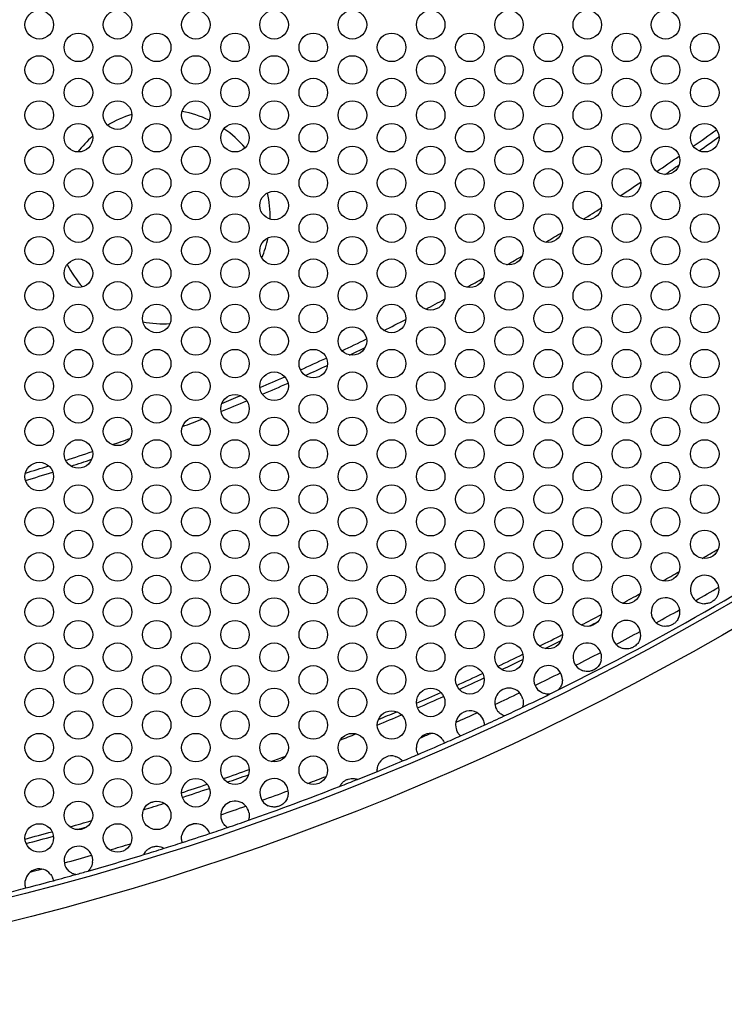
# Model space of a CAD drawing. Units: millimetres. Extents: x 29 to 408, y -283 to 227.
# Drawn here: x 175 to 205, y -8 to 34 of the extents above; entities that cross this region are included whole.
import ezdxf

# ---------------------------------------------------------------- set-up
doc = ezdxf.new("R2010")
doc.units = ezdxf.units.MM
doc.layers.add('Visible (ISO)', color=7, linetype='Continuous', lineweight=25)

msp = doc.modelspace()

# ---------------------------------------------------------------- linework, layer by layer
at = {"layer": 'Visible (ISO)'}
for centre, radius in [((146.395, 109.321), 117.196), ((146.395, 109.321), 116.196), ((176.014, 33.321), 0.6), ((179.305, 33.321), 0.6), ((182.596, 33.321), 0.6), ((185.887, 33.321), 0.6), ((189.178, 33.321), 0.6), ((192.469, 33.321), 0.6), ((195.76, 33.321), 0.6), ((199.051, 33.321), 0.6), ((202.342, 33.321), 0.6), ((177.66, 32.371), 0.6), ((180.951, 32.371), 0.6), ((184.242, 32.371), 0.6), ((187.533, 32.371), 0.6), ((190.824, 32.371), 0.6), ((194.115, 32.371), 0.6), ((197.406, 32.371), 0.6), ((200.697, 32.371), 0.6), ((203.988, 32.371), 0.6), ((176.014, 31.421), 0.6), ((179.305, 31.421), 0.6), ((182.596, 31.421), 0.6), ((185.887, 31.421), 0.6), ((189.178, 31.421), 0.6), ((192.469, 31.421), 0.6), ((195.76, 31.421), 0.6), ((199.051, 31.421), 0.6), ((202.342, 31.421), 0.6), ((177.66, 30.471), 0.6), ((180.951, 30.471), 0.6), ((184.242, 30.471), 0.6), ((187.533, 30.471), 0.6), ((190.824, 30.471), 0.6), ((194.115, 30.471), 0.6), ((197.406, 30.471), 0.6), ((200.697, 30.471), 0.6), ((203.988, 30.471), 0.6), ((176.014, 29.521), 0.6), ((179.305, 29.521), 0.6), ((182.596, 29.521), 0.6), ((185.887, 29.521), 0.6), ((189.178, 29.521), 0.6), ((192.469, 29.521), 0.6), ((195.76, 29.521), 0.6), ((199.051, 29.521), 0.6), ((202.342, 29.521), 0.6), ((177.66, 28.571), 0.6), ((180.951, 28.571), 0.6), ((184.242, 28.571), 0.6), ((187.533, 28.571), 0.6), ((190.824, 28.571), 0.6), ((194.115, 28.571), 0.6), ((197.406, 28.571), 0.6), ((200.697, 28.571), 0.6), ((203.988, 28.571), 0.6), ((176.014, 27.621), 0.6), ((179.305, 27.621), 0.6), ((182.596, 27.621), 0.6), ((185.887, 27.621), 0.6), ((189.178, 27.621), 0.6), ((192.469, 27.621), 0.6), ((195.76, 27.621), 0.6), ((199.051, 27.621), 0.6), ((202.342, 27.621), 0.6), ((177.66, 26.671), 0.6), ((180.951, 26.671), 0.6), ((184.242, 26.671), 0.6), ((187.533, 26.671), 0.6), ((190.824, 26.671), 0.6), ((194.115, 26.671), 0.6), ((197.406, 26.671), 0.6), ((200.697, 26.671), 0.6), ((203.988, 26.671), 0.6), ((176.014, 25.721), 0.6), ((179.305, 25.721), 0.6), ((182.596, 25.721), 0.6), ((185.887, 25.721), 0.6), ((189.178, 25.721), 0.6), ((192.469, 25.721), 0.6), ((195.76, 25.721), 0.6), ((199.051, 25.721), 0.6), ((202.342, 25.721), 0.6), ((177.66, 24.771), 0.6), ((180.951, 24.771), 0.6), ((184.242, 24.771), 0.6), ((187.533, 24.771), 0.6), ((190.824, 24.771), 0.6), ((194.115, 24.771), 0.6), ((197.406, 24.771), 0.6), ((200.697, 24.771), 0.6), ((203.988, 24.771), 0.6), ((176.014, 23.821), 0.6), ((179.305, 23.821), 0.6), ((182.596, 23.821), 0.6), ((185.887, 23.821), 0.6), ((189.178, 23.821), 0.6), ((192.469, 23.821), 0.6), ((195.76, 23.821), 0.6), ((199.051, 23.821), 0.6), ((202.342, 23.821), 0.6), ((177.66, 22.871), 0.6), ((180.951, 22.871), 0.6), ((184.242, 22.871), 0.6), ((187.533, 22.871), 0.6), ((190.824, 22.871), 0.6), ((194.115, 22.871), 0.6), ((197.406, 22.871), 0.6), ((200.697, 22.871), 0.6), ((203.988, 22.871), 0.6), ((176.014, 21.921), 0.6), ((179.305, 21.921), 0.6), ((182.596, 21.921), 0.6), ((185.887, 21.921), 0.6), ((189.178, 21.921), 0.6), ((192.469, 21.921), 0.6), ((195.76, 21.921), 0.6), ((199.051, 21.921), 0.6), ((202.342, 21.921), 0.6), ((177.66, 20.971), 0.6), ((180.951, 20.971), 0.6), ((184.242, 20.971), 0.6), ((187.533, 20.971), 0.6), ((190.824, 20.971), 0.6), ((194.115, 20.971), 0.6), ((197.406, 20.971), 0.6), ((200.697, 20.971), 0.6), ((203.988, 20.971), 0.6), ((176.014, 20.021), 0.6), ((179.305, 20.021), 0.6), ((182.596, 20.021), 0.6), ((185.887, 20.021), 0.6), ((189.178, 20.021), 0.6), ((192.469, 20.021), 0.6), ((195.76, 20.021), 0.6), ((199.051, 20.021), 0.6), ((202.342, 20.021), 0.6), ((177.66, 19.071), 0.6), ((180.951, 19.071), 0.6), ((184.242, 19.071), 0.6), ((187.533, 19.071), 0.6), ((190.824, 19.071), 0.6), ((194.115, 19.071), 0.6), ((197.406, 19.071), 0.6), ((200.697, 19.071), 0.6), ((203.988, 19.071), 0.6), ((176.014, 18.121), 0.6), ((179.305, 18.121), 0.6), ((182.596, 18.121), 0.6), ((185.887, 18.121), 0.6), ((189.178, 18.121), 0.6), ((192.469, 18.121), 0.6), ((195.76, 18.121), 0.6), ((199.051, 18.121), 0.6), ((202.342, 18.121), 0.6), ((177.66, 17.171), 0.6), ((180.951, 17.171), 0.6), ((184.242, 17.171), 0.6), ((187.533, 17.171), 0.6), ((190.824, 17.171), 0.6), ((194.115, 17.171), 0.6), ((197.406, 17.171), 0.6), ((200.697, 17.171), 0.6), ((203.988, 17.171), 0.6), ((176.014, 16.221), 0.6), ((179.305, 16.221), 0.6), ((182.596, 16.221), 0.6), ((185.887, 16.221), 0.6), ((189.178, 16.221), 0.6), ((192.469, 16.221), 0.6), ((195.76, 16.221), 0.6), ((199.051, 16.221), 0.6), ((202.342, 16.221), 0.6), ((177.66, 15.271), 0.6), ((180.951, 15.271), 0.6), ((184.242, 15.271), 0.6), ((187.533, 15.271), 0.6), ((190.824, 15.271), 0.6), ((194.115, 15.271), 0.6), ((197.406, 15.271), 0.6), ((200.697, 15.271), 0.6), ((203.988, 15.271), 0.6), ((176.014, 14.321), 0.6), ((179.305, 14.321), 0.6), ((182.596, 14.321), 0.6), ((185.887, 14.321), 0.6), ((189.178, 14.321), 0.6), ((192.469, 14.321), 0.6), ((195.76, 14.321), 0.6), ((199.051, 14.321), 0.6), ((202.342, 14.321), 0.6), ((177.66, 13.371), 0.6), ((180.951, 13.371), 0.6), ((184.242, 13.371), 0.6), ((187.533, 13.371), 0.6), ((190.824, 13.371), 0.6), ((194.115, 13.371), 0.6), ((197.406, 13.371), 0.6), ((200.697, 13.371), 0.6), ((203.988, 13.371), 0.6), ((176.014, 12.421), 0.6), ((179.305, 12.421), 0.6), ((182.596, 12.421), 0.6), ((185.887, 12.421), 0.6), ((189.178, 12.421), 0.6), ((192.469, 12.421), 0.6), ((195.76, 12.421), 0.6), ((199.051, 12.421), 0.6), ((202.342, 12.421), 0.6), ((177.66, 11.471), 0.6), ((180.951, 11.471), 0.6), ((184.242, 11.471), 0.6), ((187.533, 11.471), 0.6), ((190.824, 11.471), 0.6), ((194.115, 11.471), 0.6), ((197.406, 11.471), 0.6), ((200.697, 11.471), 0.6), ((203.988, 11.471), 0.6), ((176.014, 10.521), 0.6), ((179.305, 10.521), 0.6), ((182.596, 10.521), 0.6), ((185.887, 10.521), 0.6), ((189.178, 10.521), 0.6), ((192.469, 10.521), 0.6), ((195.76, 10.521), 0.6), ((199.051, 10.521), 0.6), ((202.342, 10.521), 0.6), ((177.66, 9.571), 0.6), ((180.951, 9.571), 0.6), ((184.242, 9.571), 0.6), ((187.533, 9.571), 0.6), ((190.824, 9.571), 0.6), ((194.115, 9.571), 0.6), ((197.406, 9.571), 0.6), ((200.697, 9.571), 0.6), ((176.014, 8.621), 0.6), ((179.305, 8.621), 0.6), ((182.596, 8.621), 0.6), ((185.887, 8.621), 0.6), ((189.178, 8.621), 0.6), ((192.469, 8.621), 0.6), ((195.76, 8.621), 0.6), ((199.051, 8.621), 0.6), ((177.66, 7.671), 0.6), ((180.951, 7.671), 0.6), ((184.242, 7.671), 0.6), ((187.533, 7.671), 0.6), ((190.824, 7.671), 0.6), ((194.115, 7.671), 0.6), ((197.406, 7.671), 0.6), ((176.014, 6.721), 0.6), ((179.305, 6.721), 0.6), ((182.596, 6.721), 0.6), ((185.887, 6.721), 0.6), ((189.178, 6.721), 0.6), ((192.469, 6.721), 0.6), ((195.76, 6.721), 0.6), ((177.66, 5.771), 0.6), ((180.951, 5.771), 0.6), ((184.242, 5.771), 0.6), ((187.533, 5.771), 0.6), ((190.824, 5.771), 0.6), ((194.115, 5.771), 0.6), ((176.014, 4.821), 0.6), ((179.305, 4.821), 0.6), ((182.596, 4.821), 0.6), ((185.887, 4.821), 0.6), ((189.178, 4.821), 0.6), ((192.469, 4.821), 0.6), ((177.66, 3.871), 0.6), ((180.951, 3.871), 0.6), ((184.242, 3.871), 0.6), ((187.533, 3.871), 0.6), ((190.824, 3.871), 0.6), ((176.014, 2.921), 0.6), ((179.305, 2.921), 0.6), ((182.596, 2.921), 0.6), ((185.887, 2.921), 0.6), ((189.178, 2.921), 0.6), ((177.66, 1.971), 0.6), ((180.951, 1.971), 0.6), ((184.242, 1.971), 0.6), ((187.533, 1.971), 0.6), ((176.014, 1.021), 0.6), ((179.305, 1.021), 0.6), ((182.596, 1.021), 0.6), ((177.66, 0.071), 0.6), ((180.951, 0.071), 0.6), ((176.014, -0.879), 0.6), ((179.305, -0.879), 0.6)]:
    msp.add_circle(centre, radius, dxfattribs=at)
for centre, radius, start, end in [((181.219, 25.248), 4.5, 106.9907, 121.2712), ((181.219, 25.248), 4.5, 64.4864, 79.7923), ((181.219, 25.248), 4.5, 131.182, 142.7557), ((181.219, 25.248), 4.5, 40.0616, 55.3642), ((146.395, 109.321), 99.2, 305.15079, 305.84369), ((146.395, 109.321), 99.5, 305.20308, 305.79141), ((146.395, 109.321), 99.2, 304.07195, 304.73373), ((146.395, 109.321), 99.5, 304.195, 304.61067), ((146.395, 109.321), 99.2, 303.00723, 303.60319), ((181.219, 25.248), 4.5, 358.6926, 12.8807), ((146.395, 109.321), 99.2, 301.94576, 302.46432), ((146.395, 109.321), 99.2, 300.87623, 301.33046), ((181.219, 25.248), 4.5, 337.3331, 348.6698), ((181.219, 25.248), 4.5, 206.4392, 221.0271), ((146.395, 109.321), 99.2, 299.78657, 300.21509), ((146.395, 109.321), 99.2, 298.67124, 299.1254), ((146.395, 109.321), 99.2, 297.53734, 298.05569), ((181.219, 25.248), 4.5, 259.0919, 273.7227), ((146.395, 109.321), 99.2, 296.39859, 296.9943), ((146.395, 109.321), 99.2, 295.26799, 295.92962), ((146.395, 109.321), 99.5, 295.3913, 295.80631), ((146.395, 109.321), 99.2, 294.15795, 294.85084), ((146.395, 109.321), 99.5, 294.2104, 294.79839), ((146.395, 109.321), 99.2, 293.08422, 293.74354), ((146.395, 109.321), 99.5, 293.07477, 293.75299), ((146.395, 109.321), 99.5, 291.98983, 292.66666), ((146.395, 109.321), 99.2, 292.08083, 292.57566), ((146.395, 109.321), 99.5, 290.98637, 291.50988), ((146.395, 109.321), 99.2, 289.24126, 289.69481), ((146.395, 109.321), 99.2, 288.04527, 288.7309), ((146.395, 109.321), 99.5, 288.12481, 288.65137), ((146.395, 109.321), 99.2, 287.02028, 287.61259), ((146.395, 109.321), 99.5, 286.971, 287.66187), ((146.395, 109.321), 116, 296.32222, 303.67877), ((146.395, 109.321), 114, 300.2857, 300.67473), ((146.395, 109.321), 114, 299.32691, 299.71591), ((203.988, 9.571), 0.6, 330.4418, 269.5598), ((146.395, 109.321), 115.4, 299.72294, 300.27866), ((146.395, 109.321), 114, 298.35084, 298.77491), ((202.342, 8.621), 0.6, 332.3394, 265.7721), ((146.395, 109.321), 115.4, 298.77501, 299.33651), ((146.395, 109.321), 114, 297.36494, 297.84517), ((146.395, 109.321), 114.196, 297.49702, 297.71309), ((200.697, 7.671), 0.6, 338.8796, 257.3429), ((146.395, 109.321), 114, 296.37873, 296.9186), ((146.395, 109.321), 115.4, 297.82326, 298.3992), ((146.395, 109.321), 114.196, 296.45802, 296.8393), ((199.051, 6.721), 0.6, 348.3669, 245.9684), ((146.395, 109.321), 114, 295.40094, 295.98732), ((146.395, 109.321), 114.196, 295.44508, 295.94319), ((146.395, 109.321), 115.4, 296.8721, 297.46318), ((197.406, 5.771), 0.6, 359.89, 232.5613), ((146.395, 109.321), 114, 294.44057, 295.04341), ((146.395, 109.321), 114.196, 294.45455, 295.02943), ((146.395, 109.321), 115.4, 295.92825, 296.52309), ((195.76, 4.821), 0.6, 13.2301, 217.3414), ((146.395, 109.321), 114, 293.50973, 294.07559), ((146.395, 109.321), 114.196, 293.49168, 294.09364), ((146.395, 109.321), 115.4, 295.00073, 295.57074), ((146.395, 109.321), 116, 295.49442, 296.12911), ((146.395, 109.321), 116, 296.12911, 296.32222), ((146.395, 109.321), 116, 295.07706, 295.49442), ((146.395, 109.321), 114.196, 292.56928, 293.12438), ((146.395, 109.321), 114, 292.63551, 293.05815), ((194.115, 3.871), 0.6, 28.7824, 199.9143), ((146.395, 109.321), 115.4, 294.10492, 294.59176), ((146.395, 109.321), 116, 294.61686, 295.07706), ((146.395, 109.321), 116, 294.07982, 294.61686), ((146.395, 109.321), 114.196, 291.72675, 292.08305), ((192.469, 2.921), 0.6, 47.8887, 178.939), ((146.395, 109.321), 115.4, 293.29207, 293.53569), ((146.395, 109.321), 116, 293.70916, 294.07982), ((146.395, 109.321), 116, 293.1186, 293.70916), ((146.395, 109.321), 114, 290.20185, 290.52452), ((190.824, 1.971), 0.6, 75.7884, 149.1776), ((146.395, 109.321), 116, 292.76542, 293.1186), ((146.395, 109.321), 116, 292.20061, 292.76542), ((146.395, 109.321), 114, 289.13141, 289.70908), ((146.395, 109.321), 114.196, 289.18293, 289.65757), ((146.395, 109.321), 115.4, 290.76322, 291.1715), ((146.395, 109.321), 116, 291.75489, 292.20061), ((146.395, 109.321), 114, 288.19731, 288.76884), ((146.395, 109.321), 116, 289.3368, 291.35736), ((185.887, 1.021), 0.6, 335.1474, 244.9217), ((146.395, 109.321), 116, 291.35736, 291.75489), ((146.395, 109.321), 114.196, 288.18204, 288.78411), ((146.395, 109.321), 115.4, 289.74297, 290.32618), ((146.395, 109.321), 114.196, 287.32307, 287.78114), ((146.395, 109.321), 114, 287.48464, 287.61958), ((184.242, 0.071), 0.6, 11.5671, 206.6473), ((146.395, 109.321), 115.4, 288.83025, 289.38412), ((146.395, 109.321), 114, 285.72984, 286.20969), ((146.395, 109.321), 114.196, 285.86236, 286.07717), ((182.596, -0.879), 0.6, 47.6327, 168.7384), ((146.395, 109.321), 115.4, 288.14291, 288.22817), ((146.395, 109.321), 116, 288.87757, 289.3368), ((146.395, 109.321), 114, 284.74798, 285.34039), ((146.395, 109.321), 114.196, 284.74608, 285.34228), ((146.395, 109.321), 116, 287.88919, 288.48189), ((146.395, 109.321), 116, 288.48189, 288.87757), ((177.66, -1.829), 0.6, 352.6218, 218.799), ((146.395, 109.321), 115.4, 286.40126, 286.85408), ((146.395, 109.321), 116, 287.4916, 287.88919), ((146.395, 109.321), 115.4, 285.41421, 286.00651), ((146.395, 109.321), 116, 285.84325, 287.04852), ((146.395, 109.321), 116, 287.04852, 287.4916), ((176.014, -2.779), 0.6, 39.2427, 170.3582), ((146.395, 109.321), 115.4, 284.67833, 284.92263), ((146.395, 109.321), 116, 285.09575, 285.57747), ((146.395, 109.321), 116, 285.57747, 285.84325), ((146.395, 109.321), 116, 284.50521, 285.09575), ((146.395, 109.321), 116, 284.08854, 284.50521)]:
    msp.add_arc(centre, radius, start, end, dxfattribs=at)
for points, knots in [([(204.51, 9.275), (204.492, 9.243), (204.47, 9.212), (204.412, 9.144), (204.375, 9.11), (204.297, 9.054), (204.257, 9.033), (204.166, 8.995), (204.114, 8.982), (204.035, 8.972), (204.009, 8.971), (203.983, 8.971)], [-0.10725006, -0.10725006, -0.10725006, -0.10725006, -0.09776966, -0.09776966, -0.08535998, -0.08535998, -0.07438263, -0.07438263, -0.06126037, -0.06126037, -0.05471039, -0.05471039, -0.05471039, -0.05471039]), ([(202.874, 8.342), (202.849, 8.295), (202.817, 8.25), (202.745, 8.174), (202.707, 8.142), (202.628, 8.091), (202.588, 8.072), (202.494, 8.038), (202.439, 8.026), (202.355, 8.02), (202.326, 8.02), (202.298, 8.022)], [-0.11146942, -0.11146942, -0.11146942, -0.11146942, -0.09758052, -0.09758052, -0.08556032, -0.08556032, -0.07462089, -0.07462089, -0.060918, -0.060918, -0.0537026, -0.0537026, -0.0537026, -0.0537026]), ([(201.257, 7.455), (201.242, 7.416), (201.222, 7.378), (201.166, 7.292), (201.126, 7.247), (201.045, 7.18), (201.009, 7.157), (200.931, 7.117), (200.89, 7.101), (200.787, 7.074), (200.724, 7.068), (200.629, 7.074), (200.596, 7.078), (200.565, 7.085)], [-0.12315089, -0.12315089, -0.12315089, -0.12315089, -0.11174457, -0.11174457, -0.09652728, -0.09652728, -0.08602419, -0.08602419, -0.07516382, -0.07516382, -0.05979968, -0.05979968, -0.05146965, -0.05146965, -0.05146965, -0.05146965]), ([(199.639, 6.6), (199.638, 6.597), (199.638, 6.595), (199.624, 6.533), (199.602, 6.475), (199.533, 6.356), (199.486, 6.302), (199.405, 6.235), (199.374, 6.214), (199.313, 6.18), (199.283, 6.167), (199.203, 6.138), (199.152, 6.127), (199.036, 6.117), (198.969, 6.123), (198.869, 6.148), (198.837, 6.16), (198.807, 6.173)], [-0.14666884, -0.14666884, -0.14666884, -0.14666884, -0.14595436, -0.14595436, -0.12917997, -0.12917997, -0.11034738, -0.11034738, -0.10053349, -0.10053349, -0.09182569, -0.09182569, -0.07782281, -0.07782281, -0.05966833, -0.05966833, -0.05015497, -0.05015497, -0.05015497, -0.05015497]), ([(198.006, 5.77), (198.006, 5.759), (198.005, 5.749), (198.002, 5.688), (197.993, 5.638), (197.958, 5.526), (197.928, 5.471), (197.883, 5.406), (197.867, 5.386), (197.847, 5.365), (197.841, 5.358), (197.834, 5.35), (197.832, 5.348), (197.832, 5.348)], [-0.04550407, -0.04550407, -0.04550407, -0.04550407, -0.04344805, -0.04344805, -0.03325213, -0.03325213, -0.01836457, -0.01836457, -0.00907686, -0.00907686, -0.00389244, -0.00389244, 0, 0, 0, 0]), ([(197.481, 5.176), (197.481, 5.176), (197.48, 5.175), (197.475, 5.175), (197.472, 5.174), (197.453, 5.173), (197.428, 5.171), (197.361, 5.171), (197.312, 5.176), (197.212, 5.201), (197.166, 5.219), (197.093, 5.258), (197.066, 5.275), (197.041, 5.294)], [-0.11593734, -0.11593734, -0.11593734, -0.11593734, -0.11185122, -0.11185122, -0.10766972, -0.10766972, -0.09275588, -0.09275588, -0.07354305, -0.07354305, -0.05800469, -0.05800469, -0.04836141, -0.04836141, -0.04836141, -0.04836141]), ([(196.344, 4.958), (196.349, 4.94), (196.352, 4.921), (196.361, 4.86), (196.361, 4.819), (196.356, 4.742), (196.35, 4.707), (196.339, 4.659), (196.333, 4.642), (196.326, 4.621), (196.324, 4.616), (196.324, 4.616)], [-0.04867185, -0.04867185, -0.04867185, -0.04867185, -0.04324604, -0.04324604, -0.03116117, -0.03116117, -0.01825224, -0.01825224, -0.00834146, -0.00834146, 0, 0, 0, 0]), ([(194.641, 4.16), (194.645, 4.152), (194.649, 4.145), (194.669, 4.105), (194.681, 4.072), (194.701, 4.005), (194.707, 3.972), (194.713, 3.919), (194.714, 3.898), (194.715, 3.871), (194.715, 3.864), (194.715, 3.864)], [-0.04781771, -0.04781771, -0.04781771, -0.04781771, -0.04526764, -0.04526764, -0.03428979, -0.03428979, -0.02209801, -0.02209801, -0.0106573, -0.0106573, 0, 0, 0, 0]), ([(195.56, 4.255), (195.56, 4.255), (195.556, 4.257), (195.54, 4.263), (195.529, 4.267), (195.491, 4.284), (195.46, 4.3), (195.397, 4.342), (195.368, 4.365), (195.32, 4.413), (195.301, 4.434), (195.283, 4.457)], [-0.09967871, -0.09967871, -0.09967871, -0.09967871, -0.0915355, -0.0915355, -0.08326239, -0.08326239, -0.06857534, -0.06857534, -0.0562768, -0.0562768, -0.04759989, -0.04759989, -0.04759989, -0.04759989]), ([(192.872, 3.366), (192.878, 3.36), (192.884, 3.355), (192.916, 3.323), (192.938, 3.296), (192.978, 3.241), (192.993, 3.214), (193.017, 3.166), (193.025, 3.146), (193.036, 3.119), (193.038, 3.111), (193.038, 3.111)], [-0.0481303, -0.0481303, -0.0481303, -0.0481303, -0.0456527, -0.0456527, -0.03465574, -0.03465574, -0.02342481, -0.02342481, -0.01167935, -0.01167935, 0, 0, 0, 0]), ([(193.724, 3.415), (193.724, 3.415), (193.72, 3.419), (193.706, 3.432), (193.695, 3.442), (193.667, 3.471), (193.648, 3.493), (193.611, 3.544), (193.594, 3.572), (193.568, 3.623), (193.559, 3.645), (193.551, 3.666)], [-0.09631531, -0.09631531, -0.09631531, -0.09631531, -0.08720108, -0.08720108, -0.07804967, -0.07804967, -0.06633553, -0.06633553, -0.05564427, -0.05564427, -0.04861002, -0.04861002, -0.04861002, -0.04861002]), ([(191.941, 2.636), (191.941, 2.636), (191.939, 2.639), (191.934, 2.65), (191.929, 2.658), (191.917, 2.686), (191.908, 2.707), (191.89, 2.76), (191.883, 2.791), (191.871, 2.858), (191.869, 2.895), (191.869, 2.932)], [-0.08360212, -0.08360212, -0.08360212, -0.08360212, -0.07795371, -0.07795371, -0.07230319, -0.07230319, -0.06397486, -0.06397486, -0.05591811, -0.05591811, -0.0475782, -0.0475782, -0.0475782, -0.0475782]), ([(190.971, 2.552), (190.996, 2.546), (191.021, 2.538), (191.086, 2.512), (191.121, 2.493), (191.181, 2.454), (191.205, 2.435), (191.244, 2.399), (191.259, 2.384), (191.278, 2.363), (191.282, 2.358), (191.282, 2.358)], [-0.05247173, -0.05247173, -0.05247173, -0.05247173, -0.04565597, -0.04565597, -0.03366996, -0.03366996, -0.02238778, -0.02238778, -0.01120595, -0.01120595, 0, 0, 0, 0]), ([(190.226, 1.92), (190.226, 1.92), (190.225, 1.924), (190.225, 1.939), (190.224, 1.949), (190.224, 1.983), (190.224, 2.008), (190.231, 2.069), (190.237, 2.105), (190.263, 2.188), (190.282, 2.233), (190.308, 2.278)], [-0.16567851, -0.16567851, -0.16567851, -0.16567851, -0.1576295, -0.1576295, -0.14953219, -0.14953219, -0.13844061, -0.13844061, -0.12657275, -0.12657275, -0.11352642, -0.11352642, -0.11352642, -0.11352642]), ([(188.64, 1.287), (188.64, 1.287), (188.642, 1.29), (188.647, 1.3), (188.651, 1.308), (188.665, 1.333), (188.678, 1.353), (188.716, 1.405), (188.744, 1.437), (188.811, 1.498), (188.847, 1.523), (188.923, 1.566), (188.963, 1.582), (189.045, 1.608), (189.088, 1.616), (189.174, 1.622), (189.214, 1.621), (189.281, 1.613), (189.308, 1.607), (189.349, 1.596), (189.364, 1.591), (189.384, 1.585), (189.389, 1.583), (189.389, 1.583)], [-0.1016133, -0.1016133, -0.1016133, -0.1016133, -0.0955179, -0.0955179, -0.0892615, -0.0892615, -0.0796802, -0.0796802, -0.0677988, -0.0677988, -0.0572626, -0.0572626, -0.0471696, -0.0471696, -0.0367979, -0.0367979, -0.0262309, -0.0262309, -0.0165406, -0.0165406, -0.0079825, -0.0079825, 0, 0, 0, 0]), ([(186.432, 0.769), (186.431, 0.768), (186.431, 0.766), (186.401, 0.704), (186.362, 0.647), (186.272, 0.557), (186.227, 0.523), (186.14, 0.475), (186.102, 0.459), (186.018, 0.433), (185.972, 0.425), (185.859, 0.418), (185.791, 0.425), (185.693, 0.452), (185.662, 0.464), (185.633, 0.477)], [-0.13809312, -0.13809312, -0.13809312, -0.13809312, -0.13773487, -0.13773487, -0.11848652, -0.11848652, -0.10291366, -0.10291366, -0.09184466, -0.09184466, -0.07926571, -0.07926571, -0.06086837, -0.06086837, -0.05151354, -0.05151354, -0.05151354, -0.05151354]), ([(184.83, 0.191), (184.832, 0.177), (184.835, 0.162), (184.842, 0.108), (184.843, 0.07), (184.838, -0.004), (184.832, -0.039), (184.821, -0.089), (184.815, -0.107), (184.807, -0.13), (184.805, -0.135), (184.805, -0.135)], [-0.04918769, -0.04918769, -0.04918769, -0.04918769, -0.04473711, -0.04473711, -0.03272529, -0.03272529, -0.01968833, -0.01968833, -0.00915541, -0.00915541, 0, 0, 0, 0]), ([(183.927, -0.44), (183.927, -0.44), (183.923, -0.437), (183.908, -0.428), (183.897, -0.421), (183.865, -0.397), (183.84, -0.376), (183.791, -0.326), (183.768, -0.299), (183.731, -0.246), (183.718, -0.223), (183.705, -0.198)], [-0.09804382, -0.09804382, -0.09804382, -0.09804382, -0.08961961, -0.08961961, -0.08110778, -0.08110778, -0.06754516, -0.06754516, -0.05588509, -0.05588509, -0.04765749, -0.04765749, -0.04765749, -0.04765749]), ([(182.028, -1.071), (182.028, -1.071), (182.027, -1.068), (182.023, -1.056), (182.02, -1.047), (182.012, -1.019), (182.007, -0.996), (181.999, -0.941), (181.996, -0.909), (181.997, -0.838), (182, -0.8), (182.008, -0.762)], [-0.06277841, -0.06277841, -0.06277841, -0.06277841, -0.05853899, -0.05853899, -0.05429771, -0.05429771, -0.04807628, -0.04807628, -0.04191592, -0.04191592, -0.03535392, -0.03535392, -0.03535392, -0.03535392]), ([(183.001, -0.436), (183.007, -0.442), (183.014, -0.448), (183.047, -0.481), (183.07, -0.509), (183.109, -0.565), (183.124, -0.593), (183.148, -0.641), (183.155, -0.661), (183.166, -0.689), (183.168, -0.696), (183.168, -0.696)], [-0.04864469, -0.04864469, -0.04864469, -0.04864469, -0.04590596, -0.04590596, -0.03473502, -0.03473502, -0.02343032, -0.02343032, -0.01172693, -0.01172693, 0, 0, 0, 0]), ([(180.404, -1.582), (180.404, -1.582), (180.406, -1.578), (180.414, -1.561), (180.42, -1.549), (180.439, -1.515), (180.454, -1.49), (180.502, -1.429), (180.536, -1.392), (180.617, -1.328), (180.659, -1.302), (180.748, -1.262), (180.794, -1.248), (180.889, -1.23), (180.939, -1.227), (181.037, -1.233), (181.081, -1.242), (181.152, -1.263), (181.179, -1.274), (181.221, -1.293), (181.236, -1.301), (181.256, -1.312), (181.261, -1.315), (181.261, -1.315)], [-0.1156354, -0.1156354, -0.1156354, -0.1156354, -0.1076388, -0.1076388, -0.0994078, -0.0994078, -0.0886896, -0.0886896, -0.0752435, -0.0752435, -0.0634737, -0.0634737, -0.052187, -0.052187, -0.0404329, -0.0404329, -0.0283884, -0.0283884, -0.0181967, -0.0181967, -0.0088699, -0.0088699, 0, 0, 0, 0]), ([(178.255, -1.906), (178.249, -1.949), (178.239, -1.992), (178.205, -2.086), (178.179, -2.134), (178.132, -2.201), (178.112, -2.224), (178.086, -2.252), (178.077, -2.26), (178.067, -2.27), (178.064, -2.273), (178.064, -2.273)], [-0.04810008, -0.04810008, -0.04810008, -0.04810008, -0.0379192, -0.0379192, -0.02357336, -0.02357336, -0.0122452, -0.0122452, -0.00534182, -0.00534182, 0, 0, 0, 0]), ([(176.479, -2.4), (176.484, -2.406), (176.489, -2.413), (176.516, -2.448), (176.535, -2.479), (176.565, -2.539), (176.576, -2.568), (176.593, -2.619), (176.598, -2.64), (176.604, -2.669), (176.605, -2.676), (176.605, -2.676)], [-0.04812734, -0.04812734, -0.04812734, -0.04812734, -0.04563633, -0.04563633, -0.03465549, -0.03465549, -0.02342408, -0.02342408, -0.01167879, -0.01167879, 0, 0, 0, 0]), ([(177.546, -2.418), (177.546, -2.418), (177.545, -2.418), (177.541, -2.417), (177.538, -2.417), (177.522, -2.413), (177.502, -2.408), (177.448, -2.391), (177.407, -2.376), (177.328, -2.331), (177.29, -2.304), (177.233, -2.252), (177.212, -2.229), (177.192, -2.205)], [-0.10913841, -0.10913841, -0.10913841, -0.10913841, -0.10524929, -0.10524929, -0.10130829, -0.10130829, -0.0889023, -0.0889023, -0.07196825, -0.07196825, -0.0574355, -0.0574355, -0.0480631, -0.0480631, -0.0480631, -0.0480631]), ([(175.449, -2.982), (175.449, -2.982), (175.448, -2.979), (175.444, -2.967), (175.441, -2.958), (175.433, -2.929), (175.427, -2.906), (175.418, -2.851), (175.415, -2.82), (175.414, -2.751), (175.417, -2.715), (175.423, -2.679)], [-0.0836042, -0.0836042, -0.0836042, -0.0836042, -0.07794345, -0.07794345, -0.07228063, -0.07228063, -0.06394911, -0.06394911, -0.05588204, -0.05588204, -0.04756996, -0.04756996, -0.04756996, -0.04756996])]:
    msp.add_open_spline(points, degree=3, knots=knots, dxfattribs=at)

doc.saveas('drawing.dxf')
